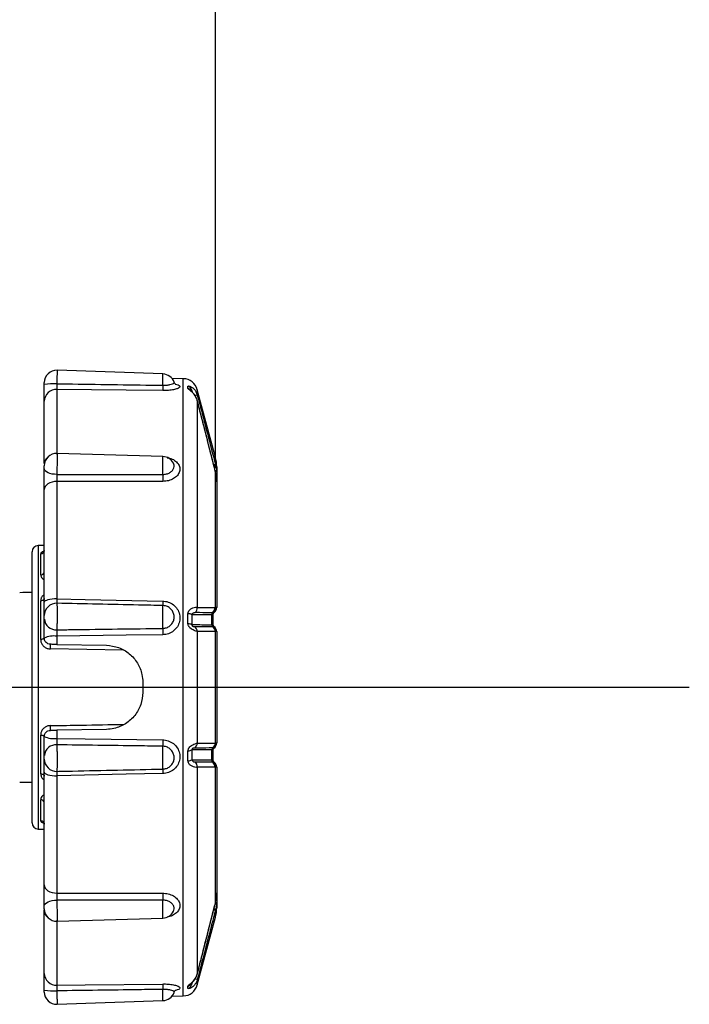
# Model space of a CAD drawing. Extents: x 5 to 415, y 5 to 292.
# Drawn here: x 114 to 125, y 103 to 119 of the extents above; entities that cross this region are included whole.
import ezdxf

# ---------------------------------------------------------------- set-up
doc = ezdxf.new("R2010")
doc.units = 0
doc.header["$PDSIZE"] = -1
doc.layers.get('0').update_dxf_attribs({"linetype": 'CONTINUOUS'})
doc.layers.get('DEFPOINTS').update_dxf_attribs({"linetype": 'CONTINUOUS'})
doc.layers.add('寸法', color=150, linetype='CONTINUOUS')
doc.styles.add('SLDTEXTSTYLE0', font='TXT', dxfattribs={"width": 0.7, "bigfont": 'bigfont'})
doc.styles.get("Standard").update_dxf_attribs({"font": 'msgothic.ttc'})
doc.dimstyles.new('SLDDIMSTYLE0', dxfattribs={"dimtxt": 3.5, "dimasz": 2, "dimexe": 0, "dimexo": 0.0625, "dimgap": 0.875, "dimtad": 3, "dimdec": 0, "dimlfac": 5, "dimrnd": 1e-09, "dimzin": 12, "dimtxsty": 'SLDTEXTSTYLE0', "dimblk1": 'OPEN30', "dimblk2": 'OPEN30', "dimsah": 1, "dimcen": 0.09, "dimazin": 3, "dimtfac": 1, "dimtdec": 0, "dimtofl": 0, "dimtmove": 0, "dimatfit": 3, "dimtolj": 1, "dimtzin": 12})

# ---------------------------------------------------------------- blocks, each defined once
blk = doc.blocks.new('_OPEN30')
at = {"color": 0, "linetype": 'BYBLOCK'}
for p, q in [((-1, 0.267949), (0, 0)), ((0, 0), (-1, -0.267949)), ((0, 0), (-1, 0))]:
    blk.add_line(p, q, dxfattribs=at)
blk = doc.blocks.new('_D_6')
at = {"layer": 'DEFPOINTS', "color": 0}
for p in [(117.274, 134.298), (52.275, 112.063), (117.274, 112.063)]:
    blk.add_point(p, dxfattribs=at)
at = {"layer": '寸法', "color": 0}
for p, q in [((52.275, 112.126), (52.275, 134.298)), ((54.275, 134.298), (115.274, 134.298)), ((117.274, 112.126), (117.274, 134.298))]:
    blk.add_line(p, q, dxfattribs=at)
at = {"layer": '寸法', "color": 0, "xscale": 2, "yscale": 2, "zscale": 2, "rotation": 180}
blk.add_blockref('_OPEN30', (52.275, 134.298), dxfattribs=at)
at = {"layer": '寸法', "color": 0, "xscale": 2, "yscale": 2, "zscale": 2}
blk.add_blockref('_OPEN30', (117.274, 134.298), dxfattribs=at)
at = {"layer": '寸法', "color": 0, "insert": (85.303, 136.923), "char_height": 3.5, "attachment_point": 5}
blk.add_mtext('\\A1;325', dxfattribs=at)
blk = doc.blocks.new('SW_CENTERMARKSYMBOL_2')
at = {"layer": '寸法', "color": 0}
blk.add_line((1, 0), (29.798, 0), dxfattribs=at)

msp = doc.modelspace()

# ---------------------------------------------------------------- linework, layer by layer
at = {"color": 0, "linetype": 'CONTINUOUS'}
for p, q in [((116.422, 113.65), (114.702, 113.71)), ((114.495, 113.481), (114.495, 113.51)), ((116.752, 113.573), (116.57, 113.576)), ((116.752, 103.554), (116.752, 113.573)), ((114.698, 113.4), (114.698, 112.344)), ((116.829, 113.414), (116.829, 113.451)), ((116.892, 113.384), (116.892, 113.362)), ((116.9, 113.353), (116.892, 113.384)), ((117.274, 112.296), (116.98, 113.395)), ((116.98, 113.395), (116.98, 113.31)), ((114.495, 112.195), (114.495, 113.208)), ((116.98, 113.218), (116.98, 109.861)), ((116.98, 113.218), (116.98, 113.218)), ((116.421, 112.31), (114.701, 112.361)), ((117.274, 112.185), (117.274, 112.296)), ((114.495, 112.117), (114.495, 112.161)), ((117.263, 112.11), (117.263, 112.109)), ((117.274, 112.185), (117.28, 112.16)), ((117.274, 109.862), (117.274, 112.063)), ((117.295, 112.141), (117.295, 112.025)), ((114.698, 111.904), (114.698, 110)), ((117.295, 111.985), (117.29, 111.985)), ((117.295, 111.898), (117.293, 111.938)), ((117.295, 112.025), (117.295, 111.985)), ((117.295, 111.985), (117.295, 111.898)), ((117.295, 111.898), (117.295, 109.859)), ((114.495, 109.943), (114.495, 111.772)), ((114.495, 110.867), (114.393, 110.865)), ((114.393, 110.865), (114.393, 106.262)), ((114.295, 106.362), (114.295, 110.765)), ((114.436, 110.388), (114.436, 110.731)), ((114.436, 109.342), (114.436, 109.968)), ((117.263, 109.861), (117.274, 109.862)), ((117.293, 109.861), (117.295, 109.859)), ((114.495, 109.672), (114.495, 109.729)), ((116.829, 109.595), (116.829, 109.758)), ((116.892, 109.742), (116.892, 109.581)), ((117.214, 109.58), (117.214, 109.741)), ((117.239, 109.775), (117.228, 109.775)), ((117.235, 109.744), (117.231, 109.743)), ((117.235, 109.744), (117.235, 109.583)), ((117.214, 109.58), (117.229, 109.581)), ((117.228, 109.549), (117.233, 109.549)), ((117.229, 109.581), (117.235, 109.583)), ((117.251, 109.55), (117.251, 109.55)), ((117.251, 109.55), (117.252, 109.55)), ((117.252, 109.55), (117.252, 109.55)), ((114.698, 109.393), (114.698, 109.26)), ((116.98, 109.469), (116.98, 107.658)), ((117.274, 107.658), (117.274, 109.469)), ((117.28, 109.469), (117.274, 109.469)), ((117.295, 109.467), (117.295, 107.66)), ((115.778, 109.166), (114.593, 109.186)), ((114.698, 109.26), (115.505, 109.246)), ((116.095, 108.646), (116.095, 108.481)), ((114.436, 107.159), (114.436, 107.786)), ((115.505, 107.881), (114.698, 107.867)), ((114.698, 107.867), (114.698, 107.734)), ((117.233, 107.578), (117.228, 107.579)), ((117.252, 107.577), (117.251, 107.577)), ((117.274, 107.658), (117.28, 107.659)), ((114.495, 107.399), (114.495, 107.455)), ((116.829, 107.369), (116.829, 107.532)), ((116.892, 107.546), (116.892, 107.385)), ((117.214, 107.386), (117.214, 107.547)), ((117.229, 107.546), (117.214, 107.547)), ((117.235, 107.544), (117.229, 107.546)), ((117.235, 107.544), (117.235, 107.383)), ((116.98, 107.267), (116.98, 103.909)), ((117.214, 107.386), (117.231, 107.384)), ((117.231, 107.384), (117.235, 107.383)), ((117.274, 105.064), (117.274, 107.265)), ((117.295, 107.268), (117.293, 107.266)), ((117.295, 107.268), (117.295, 105.229)), ((114.495, 105.355), (114.495, 107.184)), ((114.698, 107.127), (114.698, 105.223)), ((114.095, 107.024), (114.295, 107.024)), ((114.436, 106.397), (114.436, 106.739)), ((114.393, 106.262), (114.495, 106.26)), ((117.293, 105.189), (117.295, 105.229)), ((117.295, 105.229), (117.295, 105.143)), ((117.263, 105.018), (117.274, 105.064)), ((117.263, 105.018), (117.263, 105.018)), ((117.29, 105.143), (117.295, 105.143)), ((117.295, 105.143), (117.295, 105.102)), ((117.295, 105.102), (117.295, 104.986)), ((114.495, 104.966), (114.495, 105.011)), ((114.495, 104.933), (114.495, 104.951)), ((114.495, 103.919), (114.495, 104.933)), ((117.28, 104.967), (117.274, 104.942)), ((117.274, 104.831), (117.274, 104.942)), ((114.698, 104.783), (114.698, 103.727)), ((114.701, 104.766), (116.421, 104.817)), ((116.98, 103.732), (117.274, 104.831)), ((116.98, 103.909), (116.99, 103.95)), ((116.98, 103.909), (116.98, 103.909)), ((116.892, 103.743), (116.9, 103.775)), ((116.892, 103.766), (116.892, 103.743)), ((116.98, 103.818), (116.98, 103.732)), ((114.495, 103.617), (114.495, 103.646)), ((116.829, 103.676), (116.829, 103.713)), ((114.702, 103.418), (116.422, 103.477)), ((114.702, 103.418), (114.702, 103.418)), ((116.57, 103.551), (116.752, 103.554))]:
    msp.add_line(p, q, dxfattribs=at)
at = {"color": 0, "linetype": 'CONTINUOUS', "flags": 128}
for points in [[(116.42, 113.38), (115.823, 113.387), (114.698, 113.4)], [(114.699, 112.019), (114.659, 112.021), (114.621, 112.026), (114.586, 112.035), (114.555, 112.047), (114.529, 112.062), (114.51, 112.079), (114.499, 112.097), (114.495, 112.117)], [(114.698, 111.904), (114.659, 111.902), (114.621, 111.895), (114.585, 111.883), (114.554, 111.866), (114.529, 111.846), (114.51, 111.823), (114.499, 111.798), (114.495, 111.772)], [(116.42, 111.906), (115.823, 111.906), (114.698, 111.904)], [(114.495, 110.005), (114.494, 109.998), (114.49, 109.991), (114.485, 109.984), (114.477, 109.979), (114.469, 109.974), (114.458, 109.971), (114.447, 109.969), (114.436, 109.968)], [(114.698, 110), (114.659, 109.999), (114.621, 109.996), (114.585, 109.99), (114.554, 109.983), (114.529, 109.975), (114.51, 109.965), (114.499, 109.954), (114.495, 109.943)], [(114.698, 110), (115.159, 109.99), (116.42, 109.963)], [(114.495, 109.362), (114.494, 109.358), (114.49, 109.354), (114.485, 109.351), (114.477, 109.348), (114.469, 109.345), (114.458, 109.343), (114.447, 109.342), (114.436, 109.342)], [(116.42, 109.417), (115.823, 109.409), (114.698, 109.393)], [(114.436, 107.786), (114.447, 107.785), (114.458, 107.784), (114.469, 107.782), (114.477, 107.78), (114.485, 107.776), (114.49, 107.773), (114.494, 107.769), (114.495, 107.765)], [(114.698, 107.734), (115.159, 107.728), (116.42, 107.71)], [(114.436, 107.159), (114.447, 107.158), (114.458, 107.156), (114.469, 107.153), (114.477, 107.148), (114.485, 107.143), (114.49, 107.136), (114.494, 107.13), (114.495, 107.123)], [(114.495, 107.184), (114.499, 107.173), (114.51, 107.162), (114.529, 107.152), (114.554, 107.144), (114.585, 107.137), (114.621, 107.132), (114.659, 107.128), (114.698, 107.127)], [(116.42, 107.164), (115.823, 107.152), (114.698, 107.127)], [(114.495, 105.355), (114.499, 105.329), (114.51, 105.304), (114.529, 105.281), (114.554, 105.261), (114.585, 105.244), (114.621, 105.232), (114.659, 105.225), (114.698, 105.223)], [(114.698, 105.223), (115.159, 105.222), (116.42, 105.221)], [(114.495, 105.011), (114.499, 105.03), (114.51, 105.048), (114.529, 105.065), (114.555, 105.08), (114.586, 105.092), (114.621, 105.101), (114.659, 105.106), (114.699, 105.108)], [(114.698, 103.727), (115.159, 103.732), (116.42, 103.747)]]:
    msp.add_lwpolyline(points, dxfattribs=at)
at = {"color": 0, "linetype": 'CONTINUOUS'}
for centre, radius, start, end in [((114.695, 113.51), 0.2, 87.9175, 180), ((106.615, 113.684), 9.807, 358.7357, 359.8049), ((116.415, 113.45), 0.2, 19.0626, 88.0256), ((114.647, 112.446), 1.046, 87.1651, 98.3924), ((116.748, 113.333), 0.24, 15, 89), ((114.691, 113.204), 0.196, 87.8449, 178.7367), ((118.221, 113.434), 1.802, 178.957, 181.7411), ((116.797, 113.358), 0.0987, 15.5822, 70.814), ((116.797, 113.32), 0.0988, 27.5151, 70.974), ((114.108, 124.082), 11.149, 284.7381, 284.9258), ((114.695, 112.161), 0.2, 88.459, 180), ((114.627, 112.19), 0.133, 128.0414, 178.0182), ((111.397, 112.188), 5.025, 358.0649, 1.385), ((116.415, 112.11), 0.2, 26.928, 88.2928), ((116.695, 112.141), 0.6, 0, 15), ((116.042, 116.816), 4.793, 284.5609, 284.8977), ((117.302, 111.931), 0.23, 95.5264, 102.5275), ((117.281, 111.972), 0.105, 83.4327, 94.4225), ((119.957, 111.979), 3.538, 179.363, 181.1815), ((117.284, 112), 0.0273, 67.659, 92.5157), ((114.395, 110.765), 0.1, 91, 180), ((114.436, 110.789), 0.0582, 269.2761, 358.2524), ((114.44, 110.443), 0.0546, 264.9975, 352.767), ((114.695, 109.728), 0.2, 88.6926, 179.9636), ((118.127, 109.914), 1.707, 178.3704, 180.7773), ((110.17, 109.706), 6.252, 358.3003, 1.6997), ((116.879, 109.853), 0.101, 309.9046, 4.0657), ((117.162, 109.852), 0.102, 310.9176, 5.1198), ((117.175, 109.852), 0.0999, 310.2745, 6.1118), ((117.186, 109.855), 0.0995, 307.8958, 4.1852), ((117.194, 109.858), 0.0997, 305.371, 1.4589), ((117.195, 109.859), 0.1, 304.8499, 0), ((114.684, 109.686), 0.189, 184.1413, 274.6867), ((116.829, 109.628), 0.13, 60.9566, 89.864), ((117.255, 109.744), 0.0406, 130.9622, 184.7536), ((117.275, 109.744), 0.04, 125.3462, 180), ((119.707, 109.486), 3.288, 179.4011, 181.1933), ((116.83, 109.449), 0.145, 64.5888, 90.0832), ((116.879, 109.465), 0.101, 2.3663, 56.8357), ((117.254, 109.583), 0.0402, 183.6237, 237.5687), ((117.174, 109.464), 0.1, 3.1532, 57.7359), ((117.179, 109.463), 0.101, 3.107, 58.0536), ((117.275, 109.583), 0.04, 180, 235.1501), ((117.192, 109.465), 0.1, 1.3466, 57.1378), ((117.195, 109.467), 0.0999, 0.0104, 55.9242), ((117.195, 109.468), 0.1, 0, 55.1501), ((114.649, 109.051), 0.346, 81.7654, 116.4192), ((113.703, 109.224), 0.891, 357.5487, 2.4513), ((113.703, 107.903), 0.891, 357.5487, 2.4513), ((114.649, 108.076), 0.346, 243.5807, 278.2347), ((114.684, 107.441), 0.189, 85.3134, 175.8586), ((119.707, 107.641), 3.288, 178.8067, 180.5989), ((110.17, 107.422), 6.252, 358.3003, 1.6997), ((116.879, 107.662), 0.101, 303.1644, 357.6337), ((117.254, 107.545), 0.0402, 122.4312, 176.3763), ((117.174, 107.663), 0.1, 302.2642, 356.8467), ((117.179, 107.664), 0.101, 301.9465, 356.893), ((117.275, 107.544), 0.04, 124.8499, 180), ((117.192, 107.662), 0.1, 302.85, 358.6681), ((117.195, 107.66), 0.0999, 304.0757, 359.9897), ((117.195, 107.659), 0.1, 304.8499, 0), ((116.83, 107.678), 0.145, 269.9169, 295.4112), ((114.695, 107.399), 0.2, 180.0364, 271.3074), ((116.829, 107.499), 0.13, 270.1365, 299.0429), ((116.879, 107.274), 0.101, 355.9342, 50.0955), ((117.255, 107.383), 0.0406, 175.2463, 229.0379), ((117.162, 107.275), 0.102, 354.8802, 49.0823), ((117.275, 107.383), 0.04, 180, 234.6538), ((117.175, 107.275), 0.0999, 353.8882, 49.7255), ((117.186, 107.273), 0.0995, 355.8125, 52.1062), ((117.194, 107.269), 0.0997, 358.5411, 54.629), ((117.195, 107.268), 0.1, 0, 55.1501), ((118.127, 107.213), 1.707, 179.2227, 181.6296), ((114.44, 106.685), 0.0546, 7.2329, 95.0027), ((114.395, 106.362), 0.1, 180, 269), ((114.436, 106.338), 0.0582, 1.7476, 90.7239), ((119.957, 105.148), 3.538, 178.8185, 180.637), ((109.647, 104.93), 6.775, 359.0438, 1.5063), ((117.279, 105.145), 0.0948, 265.4569, 278.1428), ((117.284, 105.127), 0.027, 267.5976, 292.3859), ((114.695, 104.966), 0.2, 180, 271.7605), ((114.627, 104.937), 0.133, 181.9817, 231.9587), ((116.415, 105.017), 0.2, 271.7072, 333.2133), ((115.979, 100.073), 5.038, 75.1078, 75.435), ((117.303, 105.199), 0.233, 257.4235, 264.4608), ((116.695, 104.986), 0.6, 345, 0), ((114.691, 103.923), 0.196, 181.2634, 272.1549), ((118.221, 103.693), 1.802, 178.259, 181.043), ((116.797, 103.807), 0.0988, 289.0296, 333.167), ((116.797, 103.769), 0.0987, 289.1861, 344.418), ((113.404, 90.394), 13.892, 75.0832, 75.2772), ((114.647, 104.681), 1.046, 261.6077, 272.8348), ((114.695, 103.617), 0.2, 180, 272.09), ((104.821, 103.421), 11.6, 0.2778, 1.1816), ((116.415, 103.677), 0.2, 271.9744, 340.9139), ((116.748, 103.794), 0.24, 271, 345)]:
    msp.add_arc(centre, radius, start, end, dxfattribs=at)
msp.add_ellipse((114.808, 108.564), major_axis=(3.154, -0.293), ratio=0.47927, start_param=1.778637, end_param=1.843222, dxfattribs=at)
for points, knots in [([(114.702, 113.708), (114.702, 113.707), (114.702, 113.704), (114.701, 113.67), (114.701, 113.615), (114.7, 113.551), (114.699, 113.508), (114.699, 113.491)], [0, 0, 0, 0, 0.185727, 0.40744, 0.629152, 0.850864, 1, 1, 1, 1]), ([(114.699, 113.491), (114.699, 113.484), (114.7, 113.465), (114.7, 113.438), (114.699, 113.413), (114.698, 113.404), (114.698, 113.4)], [0, 0, 0, 0, 0.17917, 0.452657, 0.726242, 1, 1, 1, 1]), ([(114.699, 113.491), (114.784, 113.49), (115.357, 113.482), (115.931, 113.474), (116.419, 113.467)], [0, 0, 0, 0, 0.1479708, 1, 1, 1, 1]), ([(116.419, 113.467), (116.44, 113.468), (116.482, 113.468), (116.538, 113.477), (116.579, 113.488), (116.604, 113.502), (116.603, 113.511), (116.603, 113.516)], [0, 0, 0, 0, 0.203732, 0.407433, 0.612038, 0.818538, 1, 1, 1, 1]), ([(116.631, 113.478), (116.631, 113.478), (116.633, 113.478), (116.625, 113.482), (116.612, 113.495), (116.607, 113.51), (116.605, 113.516)], [0, 0, 0, 0, 0.090099, 0.405183, 0.744633, 1, 1, 1, 1]), ([(114.495, 113.208), (114.495, 113.221), (114.495, 113.247), (114.495, 113.322), (114.495, 113.404), (114.495, 113.459), (114.495, 113.481)], [0, 0, 0, 0, 0.27362, 0.547244, 0.820819, 1, 1, 1, 1]), ([(116.623, 113.485), (116.639, 113.481), (116.676, 113.472), (116.7, 113.454), (116.697, 113.432), (116.66, 113.411), (116.597, 113.393), (116.514, 113.381), (116.451, 113.38), (116.42, 113.38)], [0, 0, 0, 0, 0.1147816, 0.2635156, 0.41148, 0.5586832, 0.7053842, 0.8523711, 1, 1, 1, 1]), ([(116.829, 113.451), (116.829, 113.452), (116.83, 113.454), (116.833, 113.455), (116.842, 113.455), (116.859, 113.452), (116.89, 113.438), (116.927, 113.409), (116.961, 113.365), (116.973, 113.328), (116.98, 113.31)], [0, 0, 0, 0, 0.021827, 0.10971, 0.140019, 0.257687, 0.395503, 0.580315, 0.79031, 1, 1, 1, 1]), ([(116.949, 113.286), (116.939, 113.302), (116.917, 113.336), (116.875, 113.372), (116.844, 113.396), (116.831, 113.408), (116.83, 113.412), (116.829, 113.414)], [0, 0, 0, 0, 0.253931, 0.547445, 0.789226, 0.919782, 1, 1, 1, 1]), ([(116.951, 113.286), (116.95, 113.288), (116.939, 113.314), (116.912, 113.341), (116.888, 113.365), (116.881, 113.372), (116.878, 113.375), (116.878, 113.375), (116.878, 113.374)], [0, 0, 0, 0, 0.053327, 0.59196, 0.802308, 0.910416, 0.980837, 1, 1, 1, 1]), ([(116.98, 113.218), (116.974, 113.237), (116.967, 113.261), (116.952, 113.282), (116.949, 113.286)], [0, 0, 0, 0, 0.771544, 1, 1, 1, 1]), ([(116.98, 113.31), (117.004, 113.219), (117.102, 112.845), (117.2, 112.469), (117.274, 112.185)], [0, 0, 0, 0, 0.240861, 1, 1, 1, 1]), ([(117.263, 112.11), (117.253, 112.151), (117.16, 112.521), (117.064, 112.89), (116.98, 113.218)], [0, 0, 0, 0, 0.1122249, 1, 1, 1, 1]), ([(117.263, 112.109), (117.192, 112.389), (117.098, 112.758), (117.003, 113.127), (116.98, 113.218)], [0, 0, 0, 0, 0.755125, 1, 1, 1, 1]), ([(114.701, 112.358), (114.701, 112.359), (114.701, 112.36), (114.702, 112.336), (114.702, 112.288), (114.701, 112.221), (114.701, 112.144), (114.7, 112.074), (114.699, 112.035), (114.699, 112.019)], [0, 0, 0, 0, 0.079785, 0.242006, 0.404226, 0.566445, 0.728664, 0.890884, 1, 1, 1, 1]), ([(116.493, 112.291), (116.506, 112.289), (116.55, 112.283), (116.613, 112.25), (116.672, 112.197), (116.701, 112.132), (116.696, 112.064), (116.661, 112), (116.597, 111.949), (116.514, 111.913), (116.451, 111.909), (116.42, 111.906)], [0, 0, 0, 0, 0.048958, 0.168835, 0.288749, 0.408253, 0.527138, 0.645413, 0.763283, 0.881384, 1, 1, 1, 1]), ([(114.495, 111.772), (114.495, 111.799), (114.495, 111.854), (114.495, 111.956), (114.495, 112.046), (114.495, 112.097), (114.495, 112.117)], [0, 0, 0, 0, 0.27362, 0.547242, 0.820818, 1, 1, 1, 1]), ([(116.419, 112.019), (116.44, 112.02), (116.482, 112.023), (116.538, 112.048), (116.58, 112.083), (116.603, 112.126), (116.608, 112.167), (116.596, 112.19), (116.591, 112.2)], [0, 0, 0, 0, 0.175442, 0.350857, 0.52705, 0.704874, 0.884101, 1, 1, 1, 1]), ([(117.274, 112.063), (117.273, 112.067), (117.27, 112.082), (117.266, 112.098), (117.263, 112.109)], [0, 0, 0, 0, 0.226413, 1, 1, 1, 1]), ([(117.285, 112.01), (117.283, 112.024), (117.28, 112.042), (117.275, 112.059), (117.274, 112.063)], [0, 0, 0, 0, 0.768037, 1, 1, 1, 1]), ([(117.28, 112.16), (117.283, 112.146), (117.288, 112.119), (117.291, 112.09), (117.293, 112.076)], [0, 0, 0, 0, 0.489843, 1, 1, 1, 1]), ([(117.293, 112.076), (117.293, 112.063), (117.295, 112.046), (117.295, 112.029), (117.295, 112.025)], [0, 0, 0, 0, 0.771047, 1, 1, 1, 1]), ([(114.699, 112.019), (114.699, 112.013), (114.7, 111.996), (114.7, 111.966), (114.699, 111.932), (114.698, 111.913), (114.698, 111.904)], [0, 0, 0, 0, 0.179173, 0.452667, 0.726252, 1, 1, 1, 1]), ([(114.699, 112.019), (114.784, 112.019), (115.357, 112.019), (115.931, 112.019), (116.419, 112.019)], [0, 0, 0, 0, 0.147971, 1, 1, 1, 1]), ([(117.293, 111.938), (117.293, 111.948), (117.291, 111.972), (117.287, 111.996), (117.285, 112.01)], [0, 0, 0, 0, 0.424621, 1, 1, 1, 1]), ([(114.489, 110.769), (114.485, 110.768), (114.467, 110.764), (114.447, 110.753), (114.436, 110.74), (114.436, 110.732), (114.436, 110.731)], [0, 0, 0, 0, 0.106382, 0.497262, 0.902733, 1, 1, 1, 1]), ([(114.494, 110.786), (114.494, 110.785), (114.495, 110.777), (114.487, 110.763), (114.485, 110.762), (114.485, 110.762)], [0, 0, 0, 0, 0.113519, 0.638024, 1, 1, 1, 1]), ([(114.436, 110.388), (114.437, 110.379), (114.439, 110.359), (114.459, 110.331), (114.48, 110.313), (114.494, 110.308), (114.495, 110.308)], [0, 0, 0, 0, 0.29749, 0.680962, 0.982975, 1, 1, 1, 1]), ([(114.495, 110.068), (114.486, 110.062), (114.464, 110.048), (114.441, 110.013), (114.438, 109.984), (114.436, 109.968)], [0, 0, 0, 0, 0.2299, 0.592629, 1, 1, 1, 1]), ([(114.698, 110), (114.698, 109.993), (114.699, 109.975), (114.7, 109.952), (114.7, 109.933), (114.699, 109.93), (114.699, 109.928)], [0, 0, 0, 0, 0.1794187, 0.4529882, 0.7264721, 1, 1, 1, 1]), ([(114.495, 109.729), (114.495, 109.734), (114.495, 109.743), (114.495, 109.8), (114.495, 109.87), (114.495, 109.922), (114.495, 109.943)], [0, 0, 0, 0, 0.273567, 0.547138, 0.820696, 1, 1, 1, 1]), ([(114.699, 109.928), (114.699, 109.924), (114.7, 109.917), (114.701, 109.874), (114.702, 109.813), (114.702, 109.738), (114.701, 109.66), (114.701, 109.586), (114.7, 109.53), (114.699, 109.506), (114.699, 109.497)], [0, 0, 0, 0, 0.130333, 0.260667, 0.391, 0.521333, 0.651666, 0.781999, 0.912332, 1, 1, 1, 1]), ([(116.419, 109.891), (116.288, 109.894), (115.715, 109.906), (115.141, 109.919), (114.699, 109.928)], [0, 0, 0, 0, 0.22844, 1, 1, 1, 1]), ([(116.419, 109.52), (116.44, 109.522), (116.482, 109.527), (116.538, 109.56), (116.58, 109.607), (116.604, 109.666), (116.606, 109.73), (116.587, 109.791), (116.549, 109.842), (116.495, 109.878), (116.449, 109.89), (116.424, 109.891), (116.419, 109.891)], [0, 0, 0, 0, 0.107362, 0.214707, 0.322528, 0.431347, 0.541025, 0.65109, 0.760945, 0.870048, 0.978131, 1, 1, 1, 1]), ([(116.42, 109.963), (116.426, 109.962), (116.464, 109.961), (116.533, 109.943), (116.614, 109.891), (116.672, 109.816), (116.701, 109.726), (116.696, 109.632), (116.661, 109.545), (116.597, 109.475), (116.514, 109.428), (116.451, 109.421), (116.42, 109.417)], [0, 0, 0, 0, 0.022089, 0.131122, 0.240642, 0.350196, 0.459376, 0.567991, 0.676047, 0.783734, 0.891632, 1, 1, 1, 1]), ([(116.829, 109.758), (116.83, 109.767), (116.831, 109.777), (116.84, 109.799), (116.851, 109.814), (116.876, 109.837), (116.911, 109.855), (116.955, 109.865), (116.971, 109.862), (116.98, 109.861)], [0, 0, 0, 0, 0.0918255, 0.1109184, 0.2510562, 0.2950473, 0.5129652, 0.7487393, 1, 1, 1, 1]), ([(116.98, 109.861), (117.003, 109.861), (117.098, 109.861), (117.192, 109.861), (117.263, 109.861)], [0, 0, 0, 0, 0.2448743, 1, 1, 1, 1]), ([(117.274, 109.862), (117.275, 109.862), (117.279, 109.862), (117.283, 109.862), (117.285, 109.862)], [0, 0, 0, 0, 0.233851, 1, 1, 1, 1]), ([(117.285, 109.862), (117.287, 109.862), (117.291, 109.861), (117.293, 109.861), (117.293, 109.861)], [0, 0, 0, 0, 0.577913, 1, 1, 1, 1]), ([(114.495, 109.362), (114.495, 109.395), (114.495, 109.462), (114.495, 109.558), (114.495, 109.63), (114.495, 109.66), (114.495, 109.672)], [0, 0, 0, 0, 0.270344, 0.545202, 0.820013, 1, 1, 1, 1]), ([(116.944, 109.776), (116.94, 109.775), (116.932, 109.775), (116.918, 109.771), (116.905, 109.763), (116.895, 109.754), (116.893, 109.745), (116.892, 109.742)], [0, 0, 0, 0, 0.285298, 0.541279, 0.756596, 0.917386, 1, 1, 1, 1]), ([(117.214, 109.741), (117.172, 109.741), (117.088, 109.741), (116.981, 109.742), (116.915, 109.742), (116.892, 109.742)], [0, 0, 0, 0, 0.3938694, 0.7877627, 1, 1, 1, 1]), ([(117.228, 109.775), (117.157, 109.775), (117.063, 109.775), (116.967, 109.776), (116.944, 109.776)], [0, 0, 0, 0, 0.755111, 1, 1, 1, 1]), ([(117.231, 109.743), (117.228, 109.742), (117.224, 109.742), (117.216, 109.741), (117.214, 109.741)], [0, 0, 0, 0, 0.796075, 1, 1, 1, 1]), ([(117.247, 109.776), (117.247, 109.776), (117.243, 109.773), (117.236, 109.765), (117.232, 109.753), (117.232, 109.746), (117.231, 109.743)], [0, 0, 0, 0, 0.044018, 0.397596, 0.778128, 1, 1, 1, 1]), ([(117.247, 109.776), (117.245, 109.776), (117.243, 109.776), (117.24, 109.775), (117.239, 109.775)], [0, 0, 0, 0, 0.767783, 1, 1, 1, 1]), ([(117.252, 109.777), (117.251, 109.777), (117.251, 109.777), (117.248, 109.776), (117.247, 109.776)], [0, 0, 0, 0, 0.421626, 1, 1, 1, 1]), ([(114.699, 109.497), (114.699, 109.493), (114.7, 109.483), (114.7, 109.459), (114.699, 109.427), (114.698, 109.404), (114.698, 109.393)], [0, 0, 0, 0, 0.179169, 0.452664, 0.726248, 1, 1, 1, 1]), ([(114.699, 109.497), (114.784, 109.498), (115.357, 109.506), (115.931, 109.514), (116.419, 109.52)], [0, 0, 0, 0, 0.147971, 1, 1, 1, 1]), ([(116.98, 109.469), (116.979, 109.469), (116.973, 109.471), (116.957, 109.476), (116.928, 109.487), (116.895, 109.503), (116.865, 109.524), (116.846, 109.546), (116.835, 109.564), (116.83, 109.58), (116.83, 109.591), (116.829, 109.595)], [0, 0, 0, 0, 0.0455899, 0.2389692, 0.4067922, 0.565299, 0.7289034, 0.828956, 0.874292, 0.9617247, 1, 1, 1, 1]), ([(116.892, 109.581), (116.892, 109.579), (116.892, 109.576), (116.892, 109.572), (116.894, 109.568), (116.896, 109.564), (116.9, 109.559), (116.91, 109.553), (116.923, 109.55), (116.93, 109.549), (116.934, 109.549)], [0, 0, 0, 0, 0.046761, 0.084138, 0.121798, 0.153832, 0.205, 0.304248, 0.65243, 1, 1, 1, 1]), ([(116.892, 109.581), (116.914, 109.581), (116.979, 109.581), (117.087, 109.58), (117.172, 109.58), (117.214, 109.58)], [0, 0, 0, 0, 0.204563, 0.60229, 1, 1, 1, 1]), ([(116.934, 109.549), (117.009, 109.549), (117.107, 109.549), (117.204, 109.549), (117.228, 109.549)], [0, 0, 0, 0, 0.75911, 1, 1, 1, 1]), ([(117.229, 109.581), (117.229, 109.579), (117.23, 109.572), (117.234, 109.562), (117.241, 109.554), (117.245, 109.55), (117.247, 109.549)], [0, 0, 0, 0, 0.218168, 0.524177, 0.876016, 1, 1, 1, 1]), ([(117.233, 109.549), (117.236, 109.549), (117.241, 109.549), (117.245, 109.549), (117.247, 109.549)], [0, 0, 0, 0, 0.486744, 1, 1, 1, 1]), ([(117.247, 109.549), (117.248, 109.549), (117.25, 109.55), (117.251, 109.55), (117.251, 109.55)], [0, 0, 0, 0, 0.7707941, 1, 1, 1, 1]), ([(114.436, 109.342), (114.437, 109.329), (114.439, 109.299), (114.459, 109.256), (114.494, 109.218), (114.541, 109.191), (114.575, 109.188), (114.593, 109.186)], [0, 0, 0, 0, 0.159763, 0.375229, 0.584276, 0.791506, 1, 1, 1, 1]), ([(114.495, 109.36), (114.495, 109.361), (114.495, 109.361), (114.495, 109.362), (114.495, 109.362)], [0, 0, 0, 0, 0.495409, 1, 1, 1, 1]), ([(114.593, 109.262), (114.586, 109.262), (114.565, 109.264), (114.534, 109.279), (114.502, 109.312), (114.498, 109.342), (114.495, 109.36)], [0, 0, 0, 0, 0.104181, 0.30606, 0.58521, 1, 1, 1, 1]), ([(117.274, 109.469), (117.251, 109.469), (117.153, 109.469), (117.055, 109.469), (116.98, 109.469)], [0, 0, 0, 0, 0.240898, 1, 1, 1, 1]), ([(117.293, 109.467), (117.291, 109.468), (117.288, 109.468), (117.283, 109.468), (117.28, 109.469)], [0, 0, 0, 0, 0.512728, 1, 1, 1, 1]), ([(117.295, 109.467), (117.295, 109.467), (117.295, 109.467), (117.293, 109.467), (117.293, 109.467)], [0, 0, 0, 0, 0.230974, 1, 1, 1, 1]), ([(114.698, 109.26), (114.684, 109.26), (114.647, 109.261), (114.613, 109.261), (114.593, 109.262)], [0, 0, 0, 0, 0.392549, 1, 1, 1, 1]), ([(115.505, 109.246), (115.572, 109.238), (115.706, 109.223), (115.883, 109.117), (116.016, 108.964), (116.085, 108.797), (116.092, 108.688), (116.095, 108.646)], [0, 0, 0, 0, 0.215525, 0.43101, 0.647543, 0.865175, 1, 1, 1, 1]), ([(116.095, 108.481), (116.088, 108.414), (116.075, 108.279), (115.972, 108.1), (115.82, 107.964), (115.654, 107.893), (115.546, 107.884), (115.505, 107.881)], [0, 0, 0, 0, 0.216583, 0.433132, 0.650501, 0.867961, 1, 1, 1, 1]), ([(114.593, 107.941), (114.584, 107.941), (114.558, 107.939), (114.517, 107.924), (114.476, 107.893), (114.446, 107.849), (114.436, 107.811), (114.436, 107.79), (114.436, 107.786)], [0, 0, 0, 0, 0.103499, 0.309059, 0.516067, 0.727747, 0.947328, 1, 1, 1, 1]), ([(114.593, 107.941), (114.6, 107.942), (114.767, 107.944), (115.165, 107.951), (115.556, 107.958), (115.786, 107.962)], [0, 0, 0, 0, 0.0181801, 0.4202315, 1, 1, 1, 1]), ([(114.495, 107.767), (114.498, 107.785), (114.502, 107.815), (114.534, 107.848), (114.565, 107.863), (114.586, 107.865), (114.593, 107.865)], [0, 0, 0, 0, 0.41479, 0.69394, 0.895819, 1, 1, 1, 1]), ([(114.495, 107.765), (114.495, 107.766), (114.495, 107.766), (114.495, 107.766), (114.495, 107.767)], [0, 0, 0, 0, 0.504576, 1, 1, 1, 1]), ([(114.495, 107.455), (114.495, 107.474), (114.495, 107.512), (114.495, 107.601), (114.495, 107.689), (114.495, 107.744), (114.495, 107.765)], [0, 0, 0, 0, 0.274813, 0.549627, 0.824428, 1, 1, 1, 1]), ([(114.593, 107.865), (114.613, 107.866), (114.647, 107.866), (114.684, 107.867), (114.698, 107.867)], [0, 0, 0, 0, 0.6074513, 1, 1, 1, 1]), ([(114.698, 107.734), (114.698, 107.727), (114.699, 107.708), (114.7, 107.679), (114.7, 107.649), (114.699, 107.636), (114.699, 107.63)], [0, 0, 0, 0, 0.179417, 0.452987, 0.72647, 1, 1, 1, 1]), ([(114.699, 107.63), (114.699, 107.615), (114.7, 107.586), (114.701, 107.518), (114.702, 107.442), (114.702, 107.363), (114.701, 107.292), (114.701, 107.237), (114.7, 107.206), (114.699, 107.201), (114.699, 107.199)], [0, 0, 0, 0, 0.130333, 0.260666, 0.391, 0.521333, 0.651665, 0.781999, 0.91233, 1, 1, 1, 1]), ([(116.419, 107.607), (116.288, 107.609), (115.715, 107.616), (115.141, 107.624), (114.699, 107.63)], [0, 0, 0, 0, 0.22844, 1, 1, 1, 1]), ([(116.419, 107.236), (116.44, 107.239), (116.482, 107.243), (116.538, 107.276), (116.58, 107.323), (116.604, 107.381), (116.606, 107.445), (116.587, 107.506), (116.549, 107.558), (116.495, 107.594), (116.449, 107.606), (116.424, 107.607), (116.419, 107.607)], [0, 0, 0, 0, 0.107361, 0.214707, 0.322528, 0.431348, 0.541025, 0.651089, 0.760945, 0.870048, 0.978131, 1, 1, 1, 1]), ([(116.42, 107.71), (116.426, 107.71), (116.464, 107.708), (116.533, 107.691), (116.614, 107.638), (116.672, 107.562), (116.701, 107.472), (116.696, 107.378), (116.661, 107.292), (116.597, 107.223), (116.514, 107.175), (116.451, 107.168), (116.42, 107.164)], [0, 0, 0, 0, 0.022089, 0.131123, 0.240642, 0.350197, 0.459376, 0.567991, 0.676047, 0.783734, 0.891632, 1, 1, 1, 1]), ([(116.829, 107.532), (116.829, 107.534), (116.83, 107.544), (116.833, 107.557), (116.842, 107.577), (116.859, 107.598), (116.89, 107.622), (116.927, 107.64), (116.961, 107.652), (116.973, 107.656), (116.98, 107.658)], [0, 0, 0, 0, 0.021826, 0.109709, 0.14002, 0.257687, 0.395502, 0.580315, 0.790312, 1, 1, 1, 1]), ([(116.934, 107.578), (116.931, 107.578), (116.925, 107.578), (116.915, 107.576), (116.906, 107.572), (116.9, 107.567), (116.897, 107.564), (116.895, 107.561), (116.893, 107.557), (116.892, 107.552), (116.892, 107.549), (116.892, 107.547), (116.892, 107.546)], [0, 0, 0, 0, 0.283909, 0.542125, 0.728191, 0.786559, 0.832914, 0.868367, 0.904634, 0.936354, 0.983168, 1, 1, 1, 1]), ([(117.228, 107.579), (117.154, 107.578), (117.056, 107.578), (116.958, 107.578), (116.934, 107.578)], [0, 0, 0, 0, 0.7591328, 1, 1, 1, 1]), ([(116.98, 107.658), (117.004, 107.658), (117.102, 107.658), (117.2, 107.658), (117.274, 107.658)], [0, 0, 0, 0, 0.2408614, 1, 1, 1, 1]), ([(117.247, 107.578), (117.245, 107.577), (117.241, 107.573), (117.234, 107.566), (117.23, 107.555), (117.229, 107.548), (117.229, 107.546)], [0, 0, 0, 0, 0.123986, 0.475822, 0.781834, 1, 1, 1, 1]), ([(117.247, 107.578), (117.245, 107.578), (117.241, 107.578), (117.236, 107.578), (117.233, 107.578)], [0, 0, 0, 0, 0.513256, 1, 1, 1, 1]), ([(117.251, 107.577), (117.251, 107.577), (117.25, 107.578), (117.248, 107.578), (117.247, 107.578)], [0, 0, 0, 0, 0.229206, 1, 1, 1, 1]), ([(117.28, 107.659), (117.283, 107.659), (117.288, 107.659), (117.291, 107.66), (117.293, 107.66)], [0, 0, 0, 0, 0.487272, 1, 1, 1, 1]), ([(117.293, 107.66), (117.293, 107.66), (117.295, 107.66), (117.295, 107.66), (117.295, 107.66)], [0, 0, 0, 0, 0.769026, 1, 1, 1, 1]), ([(117.214, 107.547), (117.172, 107.547), (117.087, 107.547), (116.979, 107.547), (116.914, 107.546), (116.892, 107.546)], [0, 0, 0, 0, 0.397709, 0.795436, 1, 1, 1, 1]), ([(114.495, 107.184), (114.495, 107.216), (114.495, 107.279), (114.495, 107.35), (114.495, 107.39), (114.495, 107.396), (114.495, 107.399)], [0, 0, 0, 0, 0.273619, 0.547241, 0.820818, 1, 1, 1, 1]), ([(116.98, 107.267), (116.973, 107.265), (116.959, 107.262), (116.92, 107.269), (116.875, 107.289), (116.844, 107.32), (116.831, 107.348), (116.83, 107.363), (116.829, 107.369)], [0, 0, 0, 0, 0.1982315, 0.4456174, 0.6637214, 0.8433809, 0.9403923, 1, 1, 1, 1]), ([(116.892, 107.385), (116.915, 107.385), (116.981, 107.385), (117.088, 107.386), (117.172, 107.386), (117.214, 107.386)], [0, 0, 0, 0, 0.212237, 0.606131, 1, 1, 1, 1]), ([(116.892, 107.385), (116.893, 107.381), (116.897, 107.371), (116.907, 107.362), (116.921, 107.355), (116.934, 107.352), (116.941, 107.352), (116.944, 107.352)], [0, 0, 0, 0, 0.119998, 0.282349, 0.502313, 0.774747, 1, 1, 1, 1]), ([(116.944, 107.352), (116.967, 107.352), (117.063, 107.352), (117.157, 107.352), (117.228, 107.352)], [0, 0, 0, 0, 0.244889, 1, 1, 1, 1]), ([(117.263, 107.266), (117.192, 107.266), (117.098, 107.266), (117.003, 107.267), (116.98, 107.267)], [0, 0, 0, 0, 0.755126, 1, 1, 1, 1]), ([(117.228, 107.352), (117.231, 107.352), (117.235, 107.352), (117.239, 107.352), (117.239, 107.352)], [0, 0, 0, 0, 0.774268, 1, 1, 1, 1]), ([(117.231, 107.384), (117.232, 107.381), (117.232, 107.374), (117.236, 107.362), (117.243, 107.355), (117.247, 107.351), (117.247, 107.351)], [0, 0, 0, 0, 0.221873, 0.6024059, 0.9559831, 1, 1, 1, 1]), ([(117.239, 107.352), (117.24, 107.352), (117.243, 107.351), (117.245, 107.351), (117.247, 107.351)], [0, 0, 0, 0, 0.232217, 1, 1, 1, 1]), ([(117.247, 107.351), (117.248, 107.351), (117.251, 107.351), (117.251, 107.35), (117.252, 107.35)], [0, 0, 0, 0, 0.578374, 1, 1, 1, 1]), ([(117.274, 107.265), (117.273, 107.265), (117.27, 107.266), (117.266, 107.266), (117.263, 107.266)], [0, 0, 0, 0, 0.226411, 1, 1, 1, 1]), ([(117.285, 107.265), (117.283, 107.265), (117.279, 107.265), (117.275, 107.265), (117.274, 107.265)], [0, 0, 0, 0, 0.766149, 1, 1, 1, 1]), ([(117.293, 107.266), (117.293, 107.266), (117.291, 107.266), (117.287, 107.265), (117.285, 107.265)], [0, 0, 0, 0, 0.422087, 1, 1, 1, 1]), ([(114.436, 107.159), (114.437, 107.148), (114.439, 107.121), (114.459, 107.087), (114.48, 107.065), (114.494, 107.059), (114.495, 107.059)], [0, 0, 0, 0, 0.297491, 0.680961, 0.982973, 1, 1, 1, 1]), ([(114.699, 107.199), (114.699, 107.198), (114.7, 107.196), (114.7, 107.183), (114.699, 107.159), (114.698, 107.138), (114.698, 107.127)], [0, 0, 0, 0, 0.179174, 0.452659, 0.726243, 1, 1, 1, 1]), ([(114.699, 107.199), (114.784, 107.201), (115.357, 107.213), (115.931, 107.226), (116.419, 107.236)], [0, 0, 0, 0, 0.147971, 1, 1, 1, 1]), ([(114.495, 106.819), (114.486, 106.814), (114.464, 106.803), (114.441, 106.774), (114.438, 106.751), (114.436, 106.739)], [0, 0, 0, 0, 0.2299, 0.592629, 1, 1, 1, 1]), ([(114.436, 106.397), (114.437, 106.392), (114.439, 106.382), (114.457, 106.368), (114.48, 106.361), (114.49, 106.358)], [0, 0, 0, 0, 0.293243, 0.688729, 1, 1, 1, 1]), ([(114.485, 106.365), (114.485, 106.365), (114.487, 106.364), (114.495, 106.352), (114.493, 106.344), (114.493, 106.34)], [0, 0, 0, 0, 0.336557, 0.751029, 1, 1, 1, 1]), ([(114.495, 105.011), (114.495, 105.042), (114.495, 105.104), (114.495, 105.207), (114.495, 105.294), (114.495, 105.338), (114.495, 105.355)], [0, 0, 0, 0, 0.273568, 0.547138, 0.820696, 1, 1, 1, 1]), ([(114.698, 105.223), (114.698, 105.217), (114.699, 105.202), (114.7, 105.174), (114.7, 105.139), (114.699, 105.118), (114.699, 105.108)], [0, 0, 0, 0, 0.1794152, 0.4529832, 0.726468, 1, 1, 1, 1]), ([(116.42, 105.221), (116.426, 105.221), (116.464, 105.22), (116.533, 105.207), (116.614, 105.168), (116.672, 105.112), (116.701, 105.046), (116.696, 104.978), (116.661, 104.916), (116.597, 104.868), (116.538, 104.84), (116.501, 104.836), (116.496, 104.835)], [0, 0, 0, 0, 0.02425, 0.143951, 0.264185, 0.384457, 0.504318, 0.623559, 0.742186, 0.860409, 0.978862, 1, 1, 1, 1]), ([(117.285, 105.117), (117.287, 105.13), (117.291, 105.155), (117.293, 105.179), (117.293, 105.189)], [0, 0, 0, 0, 0.577911, 1, 1, 1, 1]), ([(116.419, 105.108), (116.288, 105.108), (115.715, 105.108), (115.141, 105.108), (114.699, 105.108)], [0, 0, 0, 0, 0.22844, 1, 1, 1, 1]), ([(114.699, 105.108), (114.699, 105.084), (114.7, 105.037), (114.701, 104.957), (114.702, 104.883), (114.702, 104.821), (114.701, 104.781), (114.701, 104.763), (114.701, 104.767), (114.701, 104.768)], [0, 0, 0, 0, 0.16229, 0.324581, 0.48687, 0.64916, 0.81145, 0.973741, 1, 1, 1, 1]), ([(116.59, 104.926), (116.594, 104.932), (116.606, 104.951), (116.606, 104.99), (116.588, 105.035), (116.549, 105.073), (116.495, 105.099), (116.449, 105.108), (116.424, 105.108), (116.419, 105.108)], [0, 0, 0, 0, 0.078525, 0.25625, 0.434604, 0.612622, 0.789418, 0.964562, 1, 1, 1, 1]), ([(116.98, 103.909), (117.003, 104), (117.098, 104.369), (117.192, 104.739), (117.263, 105.018)], [0, 0, 0, 0, 0.2448745, 1, 1, 1, 1]), ([(116.99, 103.95), (117.007, 104.016), (117.099, 104.371), (117.189, 104.727), (117.262, 105.018)], [0, 0, 0, 0, 0.184241, 1, 1, 1, 1]), ([(117.274, 105.064), (117.275, 105.068), (117.279, 105.085), (117.283, 105.103), (117.285, 105.117)], [0, 0, 0, 0, 0.233836, 1, 1, 1, 1]), ([(117.293, 105.052), (117.291, 105.037), (117.288, 105.009), (117.283, 104.981), (117.28, 104.967)], [0, 0, 0, 0, 0.5127241, 1, 1, 1, 1]), ([(117.295, 105.102), (117.295, 105.098), (117.295, 105.081), (117.293, 105.064), (117.293, 105.052)], [0, 0, 0, 0, 0.230977, 1, 1, 1, 1]), ([(117.274, 104.942), (117.251, 104.852), (117.153, 104.477), (117.055, 104.102), (116.98, 103.818)], [0, 0, 0, 0, 0.2408978, 1, 1, 1, 1]), ([(114.495, 103.646), (114.495, 103.68), (114.495, 103.747), (114.495, 103.833), (114.495, 103.892), (114.495, 103.911), (114.495, 103.919)], [0, 0, 0, 0, 0.273569, 0.547138, 0.820694, 1, 1, 1, 1]), ([(116.829, 103.713), (116.83, 103.716), (116.831, 103.719), (116.84, 103.728), (116.851, 103.736), (116.876, 103.756), (116.911, 103.786), (116.955, 103.841), (116.971, 103.886), (116.98, 103.909)], [0, 0, 0, 0, 0.091826, 0.110919, 0.251055, 0.295048, 0.512966, 0.748741, 1, 1, 1, 1]), ([(116.878, 103.753), (116.878, 103.753), (116.878, 103.752), (116.881, 103.755), (116.886, 103.76), (116.899, 103.773), (116.924, 103.799), (116.958, 103.846), (116.981, 103.902), (116.986, 103.94), (116.987, 103.95)], [0, 0, 0, 0, 0.015837, 0.052001, 0.103389, 0.187271, 0.318489, 0.556859, 0.880351, 1, 1, 1, 1]), ([(116.42, 103.747), (116.426, 103.747), (116.464, 103.748), (116.533, 103.744), (116.614, 103.731), (116.672, 103.711), (116.701, 103.69), (116.696, 103.668), (116.668, 103.652), (116.635, 103.645), (116.624, 103.643)], [0, 0, 0, 0, 0.030161, 0.17904, 0.328583, 0.478173, 0.62725, 0.775557, 0.923102, 1, 1, 1, 1]), ([(116.98, 103.818), (116.979, 103.813), (116.973, 103.792), (116.957, 103.758), (116.928, 103.72), (116.895, 103.692), (116.865, 103.677), (116.846, 103.672), (116.835, 103.672), (116.83, 103.673), (116.83, 103.675), (116.829, 103.676)], [0, 0, 0, 0, 0.0455901, 0.2389719, 0.4067927, 0.5652993, 0.7289038, 0.8289555, 0.8742915, 0.9617245, 1, 1, 1, 1]), ([(114.698, 103.727), (114.698, 103.724), (114.699, 103.718), (114.7, 103.699), (114.7, 103.67), (114.699, 103.647), (114.699, 103.636)], [0, 0, 0, 0, 0.17942, 0.452986, 0.726467, 1, 1, 1, 1]), ([(116.419, 103.66), (116.288, 103.658), (115.715, 103.65), (115.141, 103.642), (114.699, 103.636)], [0, 0, 0, 0, 0.22844, 1, 1, 1, 1]), ([(114.699, 103.636), (114.699, 103.61), (114.7, 103.559), (114.701, 103.492), (114.702, 103.444), (114.702, 103.418), (114.702, 103.42), (114.701, 103.421)], [0, 0, 0, 0, 0.2218446, 0.4436911, 0.6655353, 0.8873791, 1, 1, 1, 1]), ([(116.601, 103.612), (116.602, 103.615), (116.606, 103.622), (116.587, 103.635), (116.549, 103.648), (116.495, 103.657), (116.449, 103.66), (116.424, 103.66), (116.419, 103.66)], [0, 0, 0, 0, 0.12666, 0.33609, 0.545126, 0.752727, 0.958387, 1, 1, 1, 1]), ([(116.605, 103.611), (116.605, 103.613), (116.607, 103.626), (116.62, 103.64), (116.631, 103.649), (116.631, 103.649), (116.631, 103.649)], [0, 0, 0, 0, 0.06743, 0.486476, 0.789685, 1, 1, 1, 1])]:
    msp.add_open_spline(points, degree=3, knots=knots, dxfattribs=at)

# ---------------------------------------------------------------- block references
at = {"layer": '寸法', "color": 0}
msp.add_blockref('SW_CENTERMARKSYMBOL_2', (95.175, 108.564), dxfattribs=at)

# ---------------------------------------------------------------- dimensions: what is measured, and where the dimension line sits
dim = msp.add_linear_dim(base=(117.274, 134.298), p1=(52.275, 112.063), p2=(117.274, 112.063), dimstyle='SLDDIMSTYLE0', override={"dimtxsty": 'STANDARD'}, dxfattribs=at)
dim.commit()
dim.dimension.update_dxf_attribs({"geometry": '_D_6', "text_midpoint": (85.303, 134.298), "dimtype": 160})

doc.saveas('drawing.dxf')
